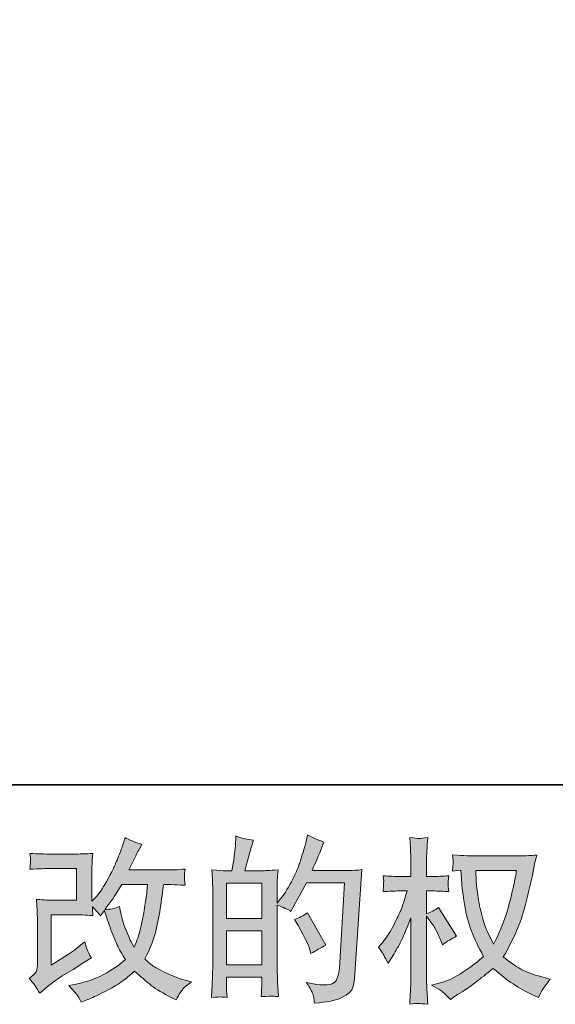
# Model space of a CAD drawing. Units: inches. Extents: x -388 to 1820, y -281 to 765.
# Drawn here: x 434 to 568, y -281 to -36 of the extents above; entities that cross this region are included whole.
import ezdxf

# ---------------------------------------------------------------- set-up
doc = ezdxf.new("R2010")
doc.units = ezdxf.units.IN
doc.header["$MEASUREMENT"] = 0
doc.layers.add('图层 1', color=7, linetype='Continuous')

msp = doc.modelspace()

# ---------------------------------------------------------------- hatches: boundary and pattern name
at = {"layer": '图层 1'}
h = msp.add_hatch(color=7, dxfattribs=at)
h.dxf.hatch_style = 2
edge = h.paths.add_edge_path()
edge.add_spline(control_points=[(439.44, -278.26), (439.44, -278.26), (440.75, -277.13), (440.75, -277.13), (442.04, -276.03), (443.47, -274.97), (445.04, -273.96), (445.04, -273.96), (447.74, -272.35), (447.74, -272.35), (447.74, -272.35), (450.65, -270.48), (450.65, -270.48), (450.65, -270.48), (452.3, -269.48), (452.3, -269.48), (451.78, -268.58), (451.42, -267.87), (451.22, -267.36), (451.04, -266.85), (450.85, -266.22), (450.65, -265.44), (449.23, -266.68), (447.88, -267.71), (446.6, -268.52), (446.6, -268.52), (442.3, -271.3), (442.3, -271.3), (442.3, -271.3), (442.3, -258.74), (442.3, -258.74), (442.3, -258.74), (447.74, -258.74), (447.74, -258.74), (449.23, -258.74), (450.87, -258.81), (452.66, -258.96), (452.6, -258.24), (452.57, -257.5), (452.57, -256.75), (453.24, -257.47), (453.91, -258.22), (454.58, -259.01), (454.58, -259.01), (455.53, -257.66), (455.53, -257.66), (455.88, -258.79), (456.34, -260.18), (456.93, -261.84), (457.53, -263.51), (458.09, -264.93), (458.63, -266.1), (459.17, -267.28), (459.87, -268.52), (460.75, -269.83), (459.76, -270.81), (458.21, -271.93), (456.1, -273.17), (453.98, -274.42), (451.45, -275.35), (448.49, -275.96), (448.49, -275.96), (446.65, -276.35), (446.65, -276.35), (447.63, -277.36), (448.29, -278.06), (448.58, -278.45), (448.88, -278.84), (449.27, -279.5), (449.75, -280.43), (449.75, -280.43), (451.37, -279.82), (451.37, -279.82), (451.99, -279.59), (453.08, -279.1), (454.61, -278.35), (456.15, -277.59), (457.51, -276.85), (458.7, -276.14), (459.89, -275.43), (461.33, -274.32), (463, -272.78), (464.57, -274.17), (465.96, -275.35), (467.18, -276.3), (468.39, -277.26), (470.1, -278.27), (472.31, -279.35), (472.31, -279.35), (473.35, -279.87), (473.35, -279.87), (474.16, -278.48), (474.72, -277.58), (475.04, -277.19), (475.36, -276.8), (476.07, -276.22), (477.17, -275.43), (477.17, -275.43), (475.6, -275), (475.6, -275), (474.02, -274.56), (472.33, -273.91), (470.58, -273.06), (468.82, -272.2), (467.68, -271.57), (467.15, -271.13), (466.62, -270.7), (466.09, -270.22), (465.57, -269.7), (466.76, -267.55), (467.61, -265.48), (468.14, -263.48), (468.65, -261.48), (469.08, -259.38), (469.41, -257.19), (469.74, -255.01), (470.03, -253.01), (470.27, -251.21), (470.27, -251.21), (470.96, -251.21), (470.96, -251.21), (471.07, -251.21), (472.62, -251.28), (475.6, -251.43), (475.49, -250.31), (475.42, -249.66), (475.41, -249.46), (475.39, -249.26), (475.41, -249.01), (475.43, -248.7), (475.46, -248.4), (475.53, -247.97), (475.6, -247.4), (473.84, -247.57), (472.29, -247.65), (470.96, -247.62), (470.96, -247.62), (461.62, -247.62), (461.62, -247.62), (463.06, -244.63), (463.92, -242.94), (464.17, -242.5), (464.17, -242.5), (464.87, -241.29), (464.87, -241.29), (462.99, -240.71), (461.6, -240.13), (460.7, -239.55), (460.7, -239.55), (460.14, -241.37), (460.14, -241.37), (459.96, -241.9), (459.6, -242.85), (459.05, -244.23), (458.5, -245.6), (458.08, -246.6), (457.8, -247.2), (457.53, -247.79), (456.93, -248.92), (456.01, -250.59), (455.08, -252.25), (454.26, -253.47), (453.53, -254.22), (453.53, -254.22), (452.44, -255.35), (452.44, -255.35), (452.44, -255.35), (452.44, -248.23), (452.44, -248.23), (452.44, -247.53), (452.44, -246.86), (452.45, -246.24), (452.47, -245.6), (452.54, -244.69), (452.66, -243.5), (450.76, -243.62), (449.21, -243.67), (448.04, -243.67), (448.04, -243.67), (442.22, -243.67), (442.22, -243.67), (440.82, -243.67), (439.09, -243.62), (437, -243.5), (437, -243.5), (437.13, -244.66), (437.13, -244.66), (437.13, -244.66), (437.13, -245.47), (437.13, -245.47), (437.13, -245.47), (437.13, -246.07), (437.13, -246.07), (437.1, -246.39), (437.06, -246.84), (437, -247.44), (439.26, -247.33), (441.04, -247.27), (442.35, -247.27), (442.35, -247.27), (448.56, -247.27), (448.56, -247.27), (448.56, -247.27), (448.56, -255.15), (448.56, -255.15), (448.56, -255.15), (443.44, -255.15), (443.44, -255.15), (442.1, -255.15), (440.52, -255.08), (438.67, -254.93), (438.67, -254.93), (438.8, -257.8), (438.8, -257.8), (438.85, -259.12), (438.88, -259.98), (438.88, -260.35), (438.88, -260.35), (438.88, -270.83), (438.88, -270.83), (438.88, -271.41), (438.84, -271.87), (438.77, -272.23), (438.69, -272.59), (438.56, -272.91), (438.38, -273.19), (438.19, -273.46), (437.68, -273.93), (436.84, -274.56), (437.89, -275.78), (438.76, -277.01), (439.44, -278.26)], knot_values=[0, 0, 0, 0, 0.352778, 0.352778, 0.352778, 0.705556, 0.705556, 0.705556, 1.058333, 1.058333, 1.058333, 1.411111, 1.411111, 1.411111, 1.763889, 1.763889, 1.763889, 2.116667, 2.116667, 2.116667, 2.469444, 2.469444, 2.469444, 2.822222, 2.822222, 2.822222, 3.175, 3.175, 3.175, 3.527778, 3.527778, 3.527778, 3.880556, 3.880556, 3.880556, 4.233333, 4.233333, 4.233333, 4.586111, 4.586111, 4.586111, 4.938889, 4.938889, 4.938889, 5.291667, 5.291667, 5.291667, 5.644444, 5.644444, 5.644444, 5.997222, 5.997222, 5.997222, 6.35, 6.35, 6.35, 6.702778, 6.702778, 6.702778, 7.055556, 7.055556, 7.055556, 7.408333, 7.408333, 7.408333, 7.761111, 7.761111, 7.761111, 8.113889, 8.113889, 8.113889, 8.466667, 8.466667, 8.466667, 8.819444, 8.819444, 8.819444, 9.172222, 9.172222, 9.172222, 9.525, 9.525, 9.525, 9.877778, 9.877778, 9.877778, 10.230556, 10.230556, 10.230556, 10.583333, 10.583333, 10.583333, 10.936111, 10.936111, 10.936111, 11.288889, 11.288889, 11.288889, 11.641667, 11.641667, 11.641667, 11.994444, 11.994444, 11.994444, 12.347222, 12.347222, 12.347222, 12.7, 12.7, 12.7, 13.052778, 13.052778, 13.052778, 13.405556, 13.405556, 13.405556, 13.758333, 13.758333, 13.758333, 14.111111, 14.111111, 14.111111, 14.463889, 14.463889, 14.463889, 14.816667, 14.816667, 14.816667, 15.169444, 15.169444, 15.169444, 15.522222, 15.522222, 15.522222, 15.875, 15.875, 15.875, 16.227778, 16.227778, 16.227778, 16.580556, 16.580556, 16.580556, 16.933333, 16.933333, 16.933333, 17.286111, 17.286111, 17.286111, 17.638889, 17.638889, 17.638889, 17.991667, 17.991667, 17.991667, 18.344444, 18.344444, 18.344444, 18.697222, 18.697222, 18.697222, 19.05, 19.05, 19.05, 19.402778, 19.402778, 19.402778, 19.755556, 19.755556, 19.755556, 20.108333, 20.108333, 20.108333, 20.461111, 20.461111, 20.461111, 20.813889, 20.813889, 20.813889, 21.166667, 21.166667, 21.166667, 21.519444, 21.519444, 21.519444, 21.872222, 21.872222, 21.872222, 22.225, 22.225, 22.225, 22.577778, 22.577778, 22.577778, 22.930556, 22.930556, 22.930556, 23.283333, 23.283333, 23.283333, 23.636111, 23.636111, 23.636111, 23.988889, 23.988889, 23.988889, 24.341667, 24.341667, 24.341667, 24.694444, 24.694444, 24.694444, 25.047222, 25.047222, 25.047222, 25.4, 25.4, 25.4, 25.752778, 25.752778, 25.752778, 26.105556, 26.105556, 26.105556, 26.458333, 26.458333, 26.458333, 26.811111, 26.811111, 26.811111, 27.163889, 27.163889, 27.163889, 27.163889], degree=3, periodic=0)
edge.add_line((439.44, -278.26), (439.44, -278.26))
edge = h.paths.add_edge_path()
edge.add_spline(control_points=[(455.66, -257.43), (455.66, -257.43), (457.14, -255.47), (457.14, -255.47), (457.34, -255.21), (458.26, -253.79), (459.87, -251.21), (459.87, -251.21), (466.22, -251.21), (466.22, -251.21), (466.22, -251.21), (465.96, -254.04), (465.96, -254.04), (465.9, -254.73), (465.71, -255.95), (465.41, -257.69), (465.1, -259.43), (464.78, -260.98), (464.44, -262.38), (464.09, -263.76), (463.59, -265.25), (462.96, -266.81), (462.96, -266.81), (462.27, -265.68), (462.27, -265.68), (462.18, -265.6), (461.85, -264.83), (461.27, -263.38), (461.27, -263.38), (460.53, -261.64), (460.53, -261.64), (460.18, -260.77), (459.76, -259.13), (459.26, -256.73), (458.08, -257.19), (456.88, -257.43), (455.66, -257.43)], knot_values=[0, 0, 0, 0, 0.352778, 0.352778, 0.352778, 0.705556, 0.705556, 0.705556, 1.058333, 1.058333, 1.058333, 1.411111, 1.411111, 1.411111, 1.763889, 1.763889, 1.763889, 2.116667, 2.116667, 2.116667, 2.469444, 2.469444, 2.469444, 2.822222, 2.822222, 2.822222, 3.175, 3.175, 3.175, 3.527778, 3.527778, 3.527778, 3.880556, 3.880556, 3.880556, 4.233333, 4.233333, 4.233333, 4.233333], degree=3, periodic=0)
edge.add_line((455.66, -257.43), (455.66, -257.43))
h = msp.add_hatch(color=7, dxfattribs=at)
h.dxf.hatch_style = 2
h.paths.add_polyline_path([(485.88, -262.76), (494.63, -262.76), (494.63, -271.16), (485.88, -271.16)])
h.paths.add_polyline_path([(485.88, -250.88), (494.63, -250.88), (494.63, -259.69), (485.88, -259.69)])
edge = h.paths.add_edge_path()
edge.add_spline(control_points=[(484.69, -279.19), (485, -279.21), (485.43, -279.24), (486.01, -279.27), (485.92, -278), (485.88, -277.14), (485.88, -276.71), (485.88, -276.71), (485.88, -274.23), (485.88, -274.23), (485.88, -274.23), (494.63, -274.23), (494.63, -274.23), (494.63, -274.23), (494.63, -276.71), (494.63, -276.71), (494.63, -276.92), (494.62, -277.23), (494.59, -277.66), (494.56, -278.1), (494.54, -278.56), (494.54, -279.06), (496.14, -279), (497.09, -278.97), (497.4, -278.98), (497.72, -279), (498.18, -279.03), (498.81, -279.06), (498.81, -279.06), (498.6, -275.49), (498.6, -275.49), (498.54, -274.65), (498.51, -273.54), (498.51, -272.15), (498.51, -272.15), (498.51, -256.34), (498.51, -256.34), (500.04, -256.92), (501.18, -257.45), (501.9, -257.9), (501.9, -257.9), (502.25, -257.3), (502.25, -257.3), (502.25, -257.3), (505.77, -250.82), (505.77, -250.82), (505.77, -250.82), (515.25, -250.82), (515.25, -250.82), (515.25, -250.82), (513.94, -271.99), (513.94, -271.99), (513.89, -272.65), (513.77, -273.32), (513.59, -274), (513.42, -274.68), (513.12, -275.22), (512.69, -275.61), (512.28, -276), (511.33, -276.19), (509.86, -276.16), (508.87, -276.16), (507.81, -276.03), (506.68, -275.77), (506.68, -275.77), (505.73, -275.55), (505.73, -275.55), (506.77, -277.09), (507.35, -278.22), (507.48, -278.94), (507.61, -279.66), (507.72, -280.26), (507.77, -280.72), (510.87, -280.49), (513.16, -280), (514.64, -279.26), (516.11, -278.52), (516.99, -277.74), (517.25, -276.9), (517.51, -276.06), (517.66, -275.32), (517.72, -274.68), (517.72, -274.68), (519.55, -247.53), (519.55, -247.53), (518.33, -247.68), (517.19, -247.75), (516.11, -247.75), (516.11, -247.75), (507.16, -247.75), (507.16, -247.75), (508.2, -245.4), (509.19, -243.05), (510.12, -240.68), (508.72, -240.22), (507.37, -239.61), (506.03, -238.85), (506.03, -238.85), (505.73, -240.46), (505.73, -240.46), (505.61, -240.95), (505.35, -241.85), (504.94, -243.16), (504.54, -244.47), (504.22, -245.46), (503.99, -246.17), (503.75, -246.88), (503.21, -248.14), (502.34, -249.92), (501.47, -251.72), (500.44, -253.37), (499.25, -254.88), (499.25, -254.88), (498.47, -255.88), (498.47, -255.88), (498.47, -255.88), (498.51, -252.23), (498.51, -252.23), (498.51, -251.33), (498.51, -250.62), (498.52, -250.1), (498.54, -249.57), (498.61, -248.73), (498.73, -247.59), (496.5, -247.73), (495.24, -247.81), (494.95, -247.81), (494.95, -247.81), (490.44, -247.81), (490.44, -247.81), (490.44, -247.81), (491.35, -244.42), (491.35, -244.42), (491.35, -244.42), (492, -242.03), (492, -242.03), (492, -242.03), (492.61, -240.24), (492.61, -240.24), (491.05, -240.04), (489.59, -239.68), (488.23, -239.16), (488.23, -239.16), (488.1, -241.63), (488.1, -241.63), (488.01, -243.24), (487.7, -245.29), (487.18, -247.81), (487.18, -247.81), (485.45, -247.81), (485.45, -247.81), (485.04, -247.81), (483.96, -247.73), (482.2, -247.59), (482.2, -247.59), (482.38, -250.01), (482.38, -250.01), (482.43, -250.81), (482.46, -251.58), (482.46, -252.28), (482.46, -252.28), (482.46, -272.16), (482.46, -272.16), (482.43, -273.28), (482.38, -274.35), (482.35, -275.37), (482.3, -276.38), (482.24, -277.68), (482.16, -279.27), (483.53, -279.19), (484.39, -279.16), (484.69, -279.19)], knot_values=[0, 0, 0, 0, 0.352778, 0.352778, 0.352778, 0.705556, 0.705556, 0.705556, 1.058333, 1.058333, 1.058333, 1.411111, 1.411111, 1.411111, 1.763889, 1.763889, 1.763889, 2.116667, 2.116667, 2.116667, 2.469444, 2.469444, 2.469444, 2.822222, 2.822222, 2.822222, 3.175, 3.175, 3.175, 3.527778, 3.527778, 3.527778, 3.880556, 3.880556, 3.880556, 4.233333, 4.233333, 4.233333, 4.586111, 4.586111, 4.586111, 4.938889, 4.938889, 4.938889, 5.291667, 5.291667, 5.291667, 5.644444, 5.644444, 5.644444, 5.997222, 5.997222, 5.997222, 6.35, 6.35, 6.35, 6.702778, 6.702778, 6.702778, 7.055556, 7.055556, 7.055556, 7.408333, 7.408333, 7.408333, 7.761111, 7.761111, 7.761111, 8.113889, 8.113889, 8.113889, 8.466667, 8.466667, 8.466667, 8.819444, 8.819444, 8.819444, 9.172222, 9.172222, 9.172222, 9.525, 9.525, 9.525, 9.877778, 9.877778, 9.877778, 10.230556, 10.230556, 10.230556, 10.583333, 10.583333, 10.583333, 10.936111, 10.936111, 10.936111, 11.288889, 11.288889, 11.288889, 11.641667, 11.641667, 11.641667, 11.994444, 11.994444, 11.994444, 12.347222, 12.347222, 12.347222, 12.7, 12.7, 12.7, 13.052778, 13.052778, 13.052778, 13.405556, 13.405556, 13.405556, 13.758333, 13.758333, 13.758333, 14.111111, 14.111111, 14.111111, 14.463889, 14.463889, 14.463889, 14.816667, 14.816667, 14.816667, 15.169444, 15.169444, 15.169444, 15.522222, 15.522222, 15.522222, 15.875, 15.875, 15.875, 16.227778, 16.227778, 16.227778, 16.580556, 16.580556, 16.580556, 16.933333, 16.933333, 16.933333, 17.286111, 17.286111, 17.286111, 17.638889, 17.638889, 17.638889, 17.991667, 17.991667, 17.991667, 18.344444, 18.344444, 18.344444, 18.697222, 18.697222, 18.697222, 19.05, 19.05, 19.05, 19.402778, 19.402778, 19.402778, 19.755556, 19.755556, 19.755556, 20.108333, 20.108333, 20.108333, 20.108333], degree=3, periodic=0)
edge.add_line((484.69, -279.19), (484.69, -279.19))
edge = h.paths.add_edge_path()
edge.add_spline(control_points=[(506.64, -267.49), (506.64, -267.49), (506.85, -268.36), (506.85, -268.36), (508.1, -267.67), (509.33, -266.99), (510.55, -266.32), (510.55, -266.32), (506.03, -258.24), (506.03, -258.24), (504.99, -258.96), (503.92, -259.53), (502.81, -259.93), (504.99, -263.58), (506.26, -266.11), (506.64, -267.49)], knot_values=[0, 0, 0, 0, 0.352778, 0.352778, 0.352778, 0.705556, 0.705556, 0.705556, 1.058333, 1.058333, 1.058333, 1.411111, 1.411111, 1.411111, 1.763889, 1.763889, 1.763889, 1.763889], degree=3, periodic=0)
edge.add_line((506.64, -267.49), (506.64, -267.49))
h = msp.add_hatch(color=7, dxfattribs=at)
h.dxf.hatch_style = 2
edge = h.paths.add_edge_path()
edge.add_spline(control_points=[(557.98, -247.73), (557.89, -248.4), (557.6, -249.86), (557.13, -252.12), (556.65, -254.38), (556.07, -256.6), (555.38, -258.79), (554.68, -260.98), (553.64, -263.41), (552.25, -266.07), (552.25, -266.07), (550.76, -262.99), (550.76, -262.99), (550.33, -262.15), (549.88, -260.86), (549.42, -259.12), (548.95, -257.38), (548.59, -255.63), (548.35, -253.86), (548.1, -252.09), (547.97, -250.81), (547.95, -249.99), (547.92, -249.18), (547.9, -248.43), (547.9, -247.73), (547.9, -247.73), (557.98, -247.73), (557.98, -247.73)], knot_values=[0, 0, 0, 0, 1, 1, 1, 2, 2, 2, 3, 3, 3, 4, 4, 4, 5, 5, 5, 6, 6, 6, 7, 7, 7, 8, 8, 8, 9, 9, 9, 9], degree=3, periodic=0)
edge = h.paths.add_edge_path()
edge.add_spline(control_points=[(544.16, -247.66), (544.16, -247.66), (544.29, -249.75), (544.29, -249.75), (544.35, -250.99), (544.57, -252.95), (544.96, -255.63), (545.35, -258.31), (545.94, -260.66), (546.74, -262.67), (547.54, -264.68), (548.56, -266.83), (549.77, -269.09), (548.61, -270.22), (546.97, -271.48), (544.86, -272.88), (542.74, -274.29), (540.79, -275.23), (538.99, -275.69), (538.99, -275.69), (536.86, -276.25), (536.86, -276.25), (536.86, -276.25), (538.9, -277.39), (538.9, -277.39), (539.51, -277.71), (540.4, -278.52), (541.55, -279.82), (541.55, -279.82), (542.82, -278.91), (542.82, -278.91), (542.9, -278.85), (543.5, -278.48), (544.61, -277.78), (545.73, -277.09), (546.84, -276.3), (547.95, -275.45), (549.04, -274.59), (550.46, -273.47), (552.2, -272.09), (554.09, -273.71), (555.72, -274.98), (557.13, -275.93), (558.53, -276.87), (560.16, -277.77), (561.98, -278.61), (561.98, -278.61), (563.46, -279.3), (563.46, -279.3), (563.46, -279.3), (563.94, -278.26), (563.94, -278.26), (564.17, -277.71), (564.98, -276.53), (566.37, -274.74), (566.37, -274.74), (564.29, -274.17), (564.29, -274.17), (562.11, -273.62), (560.36, -272.97), (559.04, -272.23), (557.72, -271.49), (556.28, -270.48), (554.68, -269.18), (555.9, -267.2), (556.93, -265.23), (557.78, -263.27), (558.64, -261.32), (559.27, -259.64), (559.68, -258.24), (560.08, -256.83), (560.52, -255.12), (560.99, -253.09), (561.47, -251.07), (561.79, -249.7), (561.93, -249.01), (561.93, -249.01), (562.5, -246.14), (562.5, -246.14), (562.59, -245.65), (562.77, -244.91), (563.02, -243.92), (561.25, -244.07), (559.56, -244.14), (557.94, -244.14), (557.94, -244.14), (547.2, -244.14), (547.2, -244.14), (546.94, -244.14), (545.23, -244.05), (542.08, -243.88), (542.19, -244.92), (542.24, -245.55), (542.22, -245.76), (542.21, -245.98), (542.19, -246.24), (542.18, -246.55), (542.16, -246.85), (542.13, -247.31), (542.08, -247.92), (542.08, -247.92), (544.16, -247.66), (544.16, -247.66)], knot_values=[0, 0, 0, 0, 1, 1, 1, 2, 2, 2, 3, 3, 3, 4, 4, 4, 5, 5, 5, 6, 6, 6, 7, 7, 7, 8, 8, 8, 9, 9, 9, 10, 10, 10, 11, 11, 11, 12, 12, 12, 13, 13, 13, 14, 14, 14, 15, 15, 15, 16, 16, 16, 17, 17, 17, 18, 18, 18, 19, 19, 19, 20, 20, 20, 21, 21, 21, 22, 22, 22, 23, 23, 23, 24, 24, 24, 25, 25, 25, 26, 26, 26, 27, 27, 27, 28, 28, 28, 29, 29, 29, 30, 30, 30, 31, 31, 31, 32, 32, 32, 33, 33, 33, 34, 34, 34, 34], degree=3, periodic=0)
edge = h.paths.add_edge_path()
edge.add_spline(control_points=[(523.71, -266.83), (523.71, -266.83), (524.62, -268.09), (524.62, -268.09), (524.62, -268.15), (525.11, -269.04), (526.09, -270.78), (526.09, -270.78), (526.96, -269.39), (526.96, -269.39), (527.75, -268.15), (528.46, -266.92), (529.1, -265.71), (529.73, -264.52), (530.62, -262.44), (531.75, -259.48), (531.75, -259.48), (531.75, -273.74), (531.75, -273.74), (531.75, -274.9), (531.72, -276), (531.66, -277.04), (531.6, -278.08), (531.53, -279.4), (531.44, -281), (532.47, -280.85), (533.18, -280.78), (533.57, -280.79), (533.98, -280.81), (534.76, -280.88), (535.93, -281), (535.93, -281), (535.72, -277.09), (535.72, -277.09), (535.65, -276.16), (535.63, -275.04), (535.63, -273.74), (535.63, -273.74), (535.63, -259.09), (535.63, -259.09), (535.63, -259.09), (536.41, -260.22), (536.41, -260.22), (536.41, -260.22), (537.32, -261.4), (537.32, -261.4), (537.59, -261.77), (537.92, -262.4), (538.32, -263.27), (538.73, -264.16), (539.02, -264.8), (539.19, -265.18), (539.19, -265.18), (539.59, -266.22), (539.59, -266.22), (540.71, -265.41), (541.87, -264.68), (543.06, -264.05), (543.06, -264.05), (538.63, -256.96), (538.63, -256.96), (537.67, -257.6), (536.67, -258.11), (535.63, -258.48), (535.63, -258.48), (535.63, -252.83), (535.63, -252.83), (535.63, -252.83), (537.15, -252.83), (537.15, -252.83), (538.42, -252.83), (539.77, -252.91), (541.19, -253.05), (541.05, -251.94), (540.98, -251.14), (540.99, -250.67), (541, -250.23), (541.08, -249.67), (541.19, -249.07), (539.62, -249.18), (538.24, -249.24), (537.02, -249.24), (537.02, -249.24), (535.63, -249.24), (535.63, -249.24), (535.63, -249.24), (535.63, -245.46), (535.63, -245.46), (535.63, -244.71), (535.65, -243.84), (535.72, -242.85), (535.77, -241.87), (535.85, -240.77), (535.93, -239.55), (534.9, -239.72), (534.18, -239.79), (533.75, -239.78), (533.33, -239.77), (532.55, -239.69), (531.44, -239.55), (531.44, -239.55), (531.61, -242.2), (531.61, -242.2), (531.7, -243.5), (531.75, -244.63), (531.75, -245.59), (531.75, -245.59), (531.75, -249.24), (531.75, -249.24), (531.75, -249.24), (528.97, -249.24), (528.97, -249.24), (527.78, -249.24), (526.4, -249.18), (524.83, -249.07), (524.83, -249.07), (524.97, -250.44), (524.97, -250.44), (524.97, -250.53), (524.95, -250.7), (524.94, -250.96), (524.92, -251.24), (524.91, -251.52), (524.89, -251.83), (524.88, -252.14), (524.86, -252.54), (524.83, -253.05), (526.26, -252.91), (527.59, -252.83), (528.83, -252.83), (528.83, -252.83), (530.83, -252.83), (530.83, -252.83), (529.94, -255.62), (529.36, -257.32), (529.1, -257.96), (528.83, -258.6), (528.28, -259.71), (527.46, -261.32), (526.64, -262.93), (525.76, -264.31), (524.83, -265.44), (524.83, -265.44), (523.71, -266.83), (523.71, -266.83)], knot_values=[0, 0, 0, 0, 1, 1, 1, 2, 2, 2, 3, 3, 3, 4, 4, 4, 5, 5, 5, 6, 6, 6, 7, 7, 7, 8, 8, 8, 9, 9, 9, 10, 10, 10, 11, 11, 11, 12, 12, 12, 13, 13, 13, 14, 14, 14, 15, 15, 15, 16, 16, 16, 17, 17, 17, 18, 18, 18, 19, 19, 19, 20, 20, 20, 21, 21, 21, 22, 22, 22, 23, 23, 23, 24, 24, 24, 25, 25, 25, 26, 26, 26, 27, 27, 27, 28, 28, 28, 29, 29, 29, 30, 30, 30, 31, 31, 31, 32, 32, 32, 33, 33, 33, 34, 34, 34, 35, 35, 35, 36, 36, 36, 37, 37, 37, 38, 38, 38, 39, 39, 39, 40, 40, 40, 41, 41, 41, 42, 42, 42, 43, 43, 43, 44, 44, 44, 45, 45, 45, 46, 46, 46, 47, 47, 47, 48, 48, 48, 48], degree=3, periodic=0)

# ---------------------------------------------------------------- linework, layer by layer
at = {"layer": '图层 1', "color": 7, "lineweight": 35}
msp.add_lwpolyline([(1819.63, -226.45), (-388.11, -226.45), (-388.11, 698.69), (1819.63, 698.69), (1819.63, -226.45)], dxfattribs=at)
at = {"layer": '图层 1', "color": 7, "lineweight": 0}
for points in [[(485.88, -250.88), (494.63, -250.88), (494.63, -259.69), (485.88, -259.69), (485.88, -250.88)], [(485.88, -262.76), (494.63, -262.76), (494.63, -271.16), (485.88, -271.16), (485.88, -262.76)]]:
    msp.add_lwpolyline(points, dxfattribs=at)
for points, knots in [([(439.44, -278.26), (439.44, -278.26), (440.75, -277.13), (440.75, -277.13), (442.04, -276.03), (443.47, -274.97), (445.04, -273.96), (445.04, -273.96), (447.74, -272.35), (447.74, -272.35), (447.74, -272.35), (450.65, -270.48), (450.65, -270.48), (450.65, -270.48), (452.3, -269.48), (452.3, -269.48), (451.78, -268.58), (451.42, -267.87), (451.22, -267.36), (451.04, -266.85), (450.85, -266.22), (450.65, -265.44), (449.23, -266.68), (447.88, -267.71), (446.6, -268.52), (446.6, -268.52), (442.3, -271.3), (442.3, -271.3), (442.3, -271.3), (442.3, -258.74), (442.3, -258.74), (442.3, -258.74), (447.74, -258.74), (447.74, -258.74), (449.23, -258.74), (450.87, -258.81), (452.66, -258.96), (452.6, -258.24), (452.57, -257.5), (452.57, -256.75), (453.24, -257.47), (453.91, -258.22), (454.58, -259.01), (454.58, -259.01), (455.53, -257.66), (455.53, -257.66), (455.88, -258.79), (456.34, -260.18), (456.93, -261.84), (457.53, -263.51), (458.09, -264.93), (458.63, -266.1), (459.17, -267.28), (459.87, -268.52), (460.75, -269.83), (459.76, -270.81), (458.21, -271.93), (456.1, -273.17), (453.98, -274.42), (451.45, -275.35), (448.49, -275.96), (448.49, -275.96), (446.65, -276.35), (446.65, -276.35), (447.63, -277.36), (448.29, -278.06), (448.58, -278.45), (448.88, -278.84), (449.27, -279.5), (449.75, -280.43), (449.75, -280.43), (451.37, -279.82), (451.37, -279.82), (451.99, -279.59), (453.08, -279.1), (454.61, -278.35), (456.15, -277.59), (457.51, -276.85), (458.7, -276.14), (459.89, -275.43), (461.33, -274.32), (463, -272.78), (464.57, -274.17), (465.96, -275.35), (467.18, -276.3), (468.39, -277.26), (470.1, -278.27), (472.31, -279.35), (472.31, -279.35), (473.35, -279.87), (473.35, -279.87), (474.16, -278.48), (474.72, -277.58), (475.04, -277.19), (475.36, -276.8), (476.07, -276.22), (477.17, -275.43), (477.17, -275.43), (475.6, -275), (475.6, -275), (474.02, -274.56), (472.33, -273.91), (470.58, -273.06), (468.82, -272.2), (467.68, -271.57), (467.15, -271.13), (466.62, -270.7), (466.09, -270.22), (465.57, -269.7), (466.76, -267.55), (467.61, -265.48), (468.14, -263.48), (468.65, -261.48), (469.08, -259.38), (469.41, -257.19), (469.74, -255.01), (470.03, -253.01), (470.27, -251.21), (470.27, -251.21), (470.96, -251.21), (470.96, -251.21), (471.07, -251.21), (472.62, -251.28), (475.6, -251.43), (475.49, -250.31), (475.42, -249.66), (475.41, -249.46), (475.39, -249.26), (475.41, -249.01), (475.43, -248.7), (475.46, -248.4), (475.53, -247.97), (475.6, -247.4), (473.84, -247.57), (472.29, -247.65), (470.96, -247.62), (470.96, -247.62), (461.62, -247.62), (461.62, -247.62), (463.06, -244.63), (463.92, -242.94), (464.17, -242.5), (464.17, -242.5), (464.87, -241.29), (464.87, -241.29), (462.99, -240.71), (461.6, -240.13), (460.7, -239.55), (460.7, -239.55), (460.14, -241.37), (460.14, -241.37), (459.96, -241.9), (459.6, -242.85), (459.05, -244.23), (458.5, -245.6), (458.08, -246.6), (457.8, -247.2), (457.53, -247.79), (456.93, -248.92), (456.01, -250.59), (455.08, -252.25), (454.26, -253.47), (453.53, -254.22), (453.53, -254.22), (452.44, -255.35), (452.44, -255.35), (452.44, -255.35), (452.44, -248.23), (452.44, -248.23), (452.44, -247.53), (452.44, -246.86), (452.45, -246.24), (452.47, -245.6), (452.54, -244.69), (452.66, -243.5), (450.76, -243.62), (449.21, -243.67), (448.04, -243.67), (448.04, -243.67), (442.22, -243.67), (442.22, -243.67), (440.82, -243.67), (439.09, -243.62), (437, -243.5), (437, -243.5), (437.13, -244.66), (437.13, -244.66), (437.13, -244.66), (437.13, -245.47), (437.13, -245.47), (437.13, -245.47), (437.13, -246.07), (437.13, -246.07), (437.1, -246.39), (437.06, -246.84), (437, -247.44), (439.26, -247.33), (441.04, -247.27), (442.35, -247.27), (442.35, -247.27), (448.56, -247.27), (448.56, -247.27), (448.56, -247.27), (448.56, -255.15), (448.56, -255.15), (448.56, -255.15), (443.44, -255.15), (443.44, -255.15), (442.1, -255.15), (440.52, -255.08), (438.67, -254.93), (438.67, -254.93), (438.8, -257.8), (438.8, -257.8), (438.85, -259.12), (438.88, -259.98), (438.88, -260.35), (438.88, -260.35), (438.88, -270.83), (438.88, -270.83), (438.88, -271.41), (438.84, -271.87), (438.77, -272.23), (438.69, -272.59), (438.56, -272.91), (438.38, -273.19), (438.19, -273.46), (437.68, -273.93), (436.84, -274.56), (437.89, -275.78), (438.76, -277.01), (439.44, -278.26)], [0, 0, 0, 0, 1, 1, 1, 2, 2, 2, 3, 3, 3, 4, 4, 4, 5, 5, 5, 6, 6, 6, 7, 7, 7, 8, 8, 8, 9, 9, 9, 10, 10, 10, 11, 11, 11, 12, 12, 12, 13, 13, 13, 14, 14, 14, 15, 15, 15, 16, 16, 16, 17, 17, 17, 18, 18, 18, 19, 19, 19, 20, 20, 20, 21, 21, 21, 22, 22, 22, 23, 23, 23, 24, 24, 24, 25, 25, 25, 26, 26, 26, 27, 27, 27, 28, 28, 28, 29, 29, 29, 30, 30, 30, 31, 31, 31, 32, 32, 32, 33, 33, 33, 34, 34, 34, 35, 35, 35, 36, 36, 36, 37, 37, 37, 38, 38, 38, 39, 39, 39, 40, 40, 40, 41, 41, 41, 42, 42, 42, 43, 43, 43, 44, 44, 44, 45, 45, 45, 46, 46, 46, 47, 47, 47, 48, 48, 48, 49, 49, 49, 50, 50, 50, 51, 51, 51, 52, 52, 52, 53, 53, 53, 54, 54, 54, 55, 55, 55, 56, 56, 56, 57, 57, 57, 58, 58, 58, 59, 59, 59, 60, 60, 60, 61, 61, 61, 62, 62, 62, 63, 63, 63, 64, 64, 64, 65, 65, 65, 66, 66, 66, 67, 67, 67, 68, 68, 68, 69, 69, 69, 70, 70, 70, 71, 71, 71, 72, 72, 72, 73, 73, 73, 74, 74, 74, 75, 75, 75, 76, 76, 76, 77, 77, 77, 77]), ([(484.69, -279.19), (485, -279.21), (485.43, -279.24), (486.01, -279.27), (485.92, -278), (485.88, -277.14), (485.88, -276.71), (485.88, -276.71), (485.88, -274.23), (485.88, -274.23), (485.88, -274.23), (494.63, -274.23), (494.63, -274.23), (494.63, -274.23), (494.63, -276.71), (494.63, -276.71), (494.63, -276.92), (494.62, -277.23), (494.59, -277.66), (494.56, -278.1), (494.54, -278.56), (494.54, -279.06), (496.14, -279), (497.09, -278.97), (497.4, -278.98), (497.72, -279), (498.18, -279.03), (498.81, -279.06), (498.81, -279.06), (498.6, -275.49), (498.6, -275.49), (498.54, -274.65), (498.51, -273.54), (498.51, -272.15), (498.51, -272.15), (498.51, -256.34), (498.51, -256.34), (500.04, -256.92), (501.18, -257.45), (501.9, -257.9), (501.9, -257.9), (502.25, -257.3), (502.25, -257.3), (502.25, -257.3), (505.77, -250.82), (505.77, -250.82), (505.77, -250.82), (515.25, -250.82), (515.25, -250.82), (515.25, -250.82), (513.94, -271.99), (513.94, -271.99), (513.89, -272.65), (513.77, -273.32), (513.59, -274), (513.42, -274.68), (513.12, -275.22), (512.69, -275.61), (512.28, -276), (511.33, -276.19), (509.86, -276.16), (508.87, -276.16), (507.81, -276.03), (506.68, -275.77), (506.68, -275.77), (505.73, -275.55), (505.73, -275.55), (506.77, -277.09), (507.35, -278.22), (507.48, -278.94), (507.61, -279.66), (507.72, -280.26), (507.77, -280.72), (510.87, -280.49), (513.16, -280), (514.64, -279.26), (516.11, -278.52), (516.99, -277.74), (517.25, -276.9), (517.51, -276.06), (517.66, -275.32), (517.72, -274.68), (517.72, -274.68), (519.55, -247.53), (519.55, -247.53), (518.33, -247.68), (517.19, -247.75), (516.11, -247.75), (516.11, -247.75), (507.16, -247.75), (507.16, -247.75), (508.2, -245.4), (509.19, -243.05), (510.12, -240.68), (508.72, -240.22), (507.37, -239.61), (506.03, -238.85), (506.03, -238.85), (505.73, -240.46), (505.73, -240.46), (505.61, -240.95), (505.35, -241.85), (504.94, -243.16), (504.54, -244.47), (504.22, -245.46), (503.99, -246.17), (503.75, -246.88), (503.21, -248.14), (502.34, -249.92), (501.47, -251.72), (500.44, -253.37), (499.25, -254.88), (499.25, -254.88), (498.47, -255.88), (498.47, -255.88), (498.47, -255.88), (498.51, -252.23), (498.51, -252.23), (498.51, -251.33), (498.51, -250.62), (498.52, -250.1), (498.54, -249.57), (498.61, -248.73), (498.73, -247.59), (496.5, -247.73), (495.24, -247.81), (494.95, -247.81), (494.95, -247.81), (490.44, -247.81), (490.44, -247.81), (490.44, -247.81), (491.35, -244.42), (491.35, -244.42), (491.35, -244.42), (492, -242.03), (492, -242.03), (492, -242.03), (492.61, -240.24), (492.61, -240.24), (491.05, -240.04), (489.59, -239.68), (488.23, -239.16), (488.23, -239.16), (488.1, -241.63), (488.1, -241.63), (488.01, -243.24), (487.7, -245.29), (487.18, -247.81), (487.18, -247.81), (485.45, -247.81), (485.45, -247.81), (485.04, -247.81), (483.96, -247.73), (482.2, -247.59), (482.2, -247.59), (482.38, -250.01), (482.38, -250.01), (482.43, -250.81), (482.46, -251.58), (482.46, -252.28), (482.46, -252.28), (482.46, -272.16), (482.46, -272.16), (482.43, -273.28), (482.38, -274.35), (482.35, -275.37), (482.3, -276.38), (482.24, -277.68), (482.16, -279.27), (483.53, -279.19), (484.39, -279.16), (484.69, -279.19)], [0, 0, 0, 0, 1, 1, 1, 2, 2, 2, 3, 3, 3, 4, 4, 4, 5, 5, 5, 6, 6, 6, 7, 7, 7, 8, 8, 8, 9, 9, 9, 10, 10, 10, 11, 11, 11, 12, 12, 12, 13, 13, 13, 14, 14, 14, 15, 15, 15, 16, 16, 16, 17, 17, 17, 18, 18, 18, 19, 19, 19, 20, 20, 20, 21, 21, 21, 22, 22, 22, 23, 23, 23, 24, 24, 24, 25, 25, 25, 26, 26, 26, 27, 27, 27, 28, 28, 28, 29, 29, 29, 30, 30, 30, 31, 31, 31, 32, 32, 32, 33, 33, 33, 34, 34, 34, 35, 35, 35, 36, 36, 36, 37, 37, 37, 38, 38, 38, 39, 39, 39, 40, 40, 40, 41, 41, 41, 42, 42, 42, 43, 43, 43, 44, 44, 44, 45, 45, 45, 46, 46, 46, 47, 47, 47, 48, 48, 48, 49, 49, 49, 50, 50, 50, 51, 51, 51, 52, 52, 52, 53, 53, 53, 54, 54, 54, 55, 55, 55, 56, 56, 56, 57, 57, 57, 57]), ([(523.71, -266.83), (523.71, -266.83), (524.62, -268.09), (524.62, -268.09), (524.62, -268.15), (525.11, -269.04), (526.09, -270.78), (526.09, -270.78), (526.96, -269.39), (526.96, -269.39), (527.75, -268.15), (528.46, -266.92), (529.1, -265.71), (529.73, -264.52), (530.62, -262.44), (531.75, -259.48), (531.75, -259.48), (531.75, -273.74), (531.75, -273.74), (531.75, -274.9), (531.72, -276), (531.66, -277.04), (531.6, -278.08), (531.53, -279.4), (531.44, -281), (532.47, -280.85), (533.18, -280.78), (533.57, -280.79), (533.98, -280.81), (534.76, -280.88), (535.93, -281), (535.93, -281), (535.72, -277.09), (535.72, -277.09), (535.65, -276.16), (535.63, -275.04), (535.63, -273.74), (535.63, -273.74), (535.63, -259.09), (535.63, -259.09), (535.63, -259.09), (536.41, -260.22), (536.41, -260.22), (536.41, -260.22), (537.32, -261.4), (537.32, -261.4), (537.59, -261.77), (537.92, -262.4), (538.32, -263.27), (538.73, -264.16), (539.02, -264.8), (539.19, -265.18), (539.19, -265.18), (539.59, -266.22), (539.59, -266.22), (540.71, -265.41), (541.87, -264.68), (543.06, -264.05), (543.06, -264.05), (538.63, -256.96), (538.63, -256.96), (537.67, -257.6), (536.67, -258.11), (535.63, -258.48), (535.63, -258.48), (535.63, -252.83), (535.63, -252.83), (535.63, -252.83), (537.15, -252.83), (537.15, -252.83), (538.42, -252.83), (539.77, -252.91), (541.19, -253.05), (541.05, -251.94), (540.98, -251.14), (540.99, -250.67), (541, -250.23), (541.08, -249.67), (541.19, -249.07), (539.62, -249.18), (538.24, -249.24), (537.02, -249.24), (537.02, -249.24), (535.63, -249.24), (535.63, -249.24), (535.63, -249.24), (535.63, -245.46), (535.63, -245.46), (535.63, -244.71), (535.65, -243.84), (535.72, -242.85), (535.77, -241.87), (535.85, -240.77), (535.93, -239.55), (534.9, -239.72), (534.18, -239.79), (533.75, -239.78), (533.33, -239.77), (532.55, -239.69), (531.44, -239.55), (531.44, -239.55), (531.61, -242.2), (531.61, -242.2), (531.7, -243.5), (531.75, -244.63), (531.75, -245.59), (531.75, -245.59), (531.75, -249.24), (531.75, -249.24), (531.75, -249.24), (528.97, -249.24), (528.97, -249.24), (527.78, -249.24), (526.4, -249.18), (524.83, -249.07), (524.83, -249.07), (524.97, -250.44), (524.97, -250.44), (524.97, -250.53), (524.95, -250.7), (524.94, -250.96), (524.92, -251.24), (524.91, -251.52), (524.89, -251.83), (524.88, -252.14), (524.86, -252.54), (524.83, -253.05), (526.26, -252.91), (527.59, -252.83), (528.83, -252.83), (528.83, -252.83), (530.83, -252.83), (530.83, -252.83), (529.94, -255.62), (529.36, -257.32), (529.1, -257.96), (528.83, -258.6), (528.28, -259.71), (527.46, -261.32), (526.64, -262.93), (525.76, -264.31), (524.83, -265.44), (524.83, -265.44), (523.71, -266.83), (523.71, -266.83)], [0, 0, 0, 0, 1, 1, 1, 2, 2, 2, 3, 3, 3, 4, 4, 4, 5, 5, 5, 6, 6, 6, 7, 7, 7, 8, 8, 8, 9, 9, 9, 10, 10, 10, 11, 11, 11, 12, 12, 12, 13, 13, 13, 14, 14, 14, 15, 15, 15, 16, 16, 16, 17, 17, 17, 18, 18, 18, 19, 19, 19, 20, 20, 20, 21, 21, 21, 22, 22, 22, 23, 23, 23, 24, 24, 24, 25, 25, 25, 26, 26, 26, 27, 27, 27, 28, 28, 28, 29, 29, 29, 30, 30, 30, 31, 31, 31, 32, 32, 32, 33, 33, 33, 34, 34, 34, 35, 35, 35, 36, 36, 36, 37, 37, 37, 38, 38, 38, 39, 39, 39, 40, 40, 40, 41, 41, 41, 42, 42, 42, 43, 43, 43, 44, 44, 44, 45, 45, 45, 46, 46, 46, 47, 47, 47, 48, 48, 48, 48]), ([(544.16, -247.66), (544.16, -247.66), (544.29, -249.75), (544.29, -249.75), (544.35, -250.99), (544.57, -252.95), (544.96, -255.63), (545.35, -258.31), (545.94, -260.66), (546.74, -262.67), (547.54, -264.68), (548.56, -266.83), (549.77, -269.09), (548.61, -270.22), (546.97, -271.48), (544.86, -272.88), (542.74, -274.29), (540.79, -275.23), (538.99, -275.69), (538.99, -275.69), (536.86, -276.25), (536.86, -276.25), (536.86, -276.25), (538.9, -277.39), (538.9, -277.39), (539.51, -277.71), (540.4, -278.52), (541.55, -279.82), (541.55, -279.82), (542.82, -278.91), (542.82, -278.91), (542.9, -278.85), (543.5, -278.48), (544.61, -277.78), (545.73, -277.09), (546.84, -276.3), (547.95, -275.45), (549.04, -274.59), (550.46, -273.47), (552.2, -272.09), (554.09, -273.71), (555.72, -274.98), (557.13, -275.93), (558.53, -276.87), (560.16, -277.77), (561.98, -278.61), (561.98, -278.61), (563.46, -279.3), (563.46, -279.3), (563.46, -279.3), (563.94, -278.26), (563.94, -278.26), (564.17, -277.71), (564.98, -276.53), (566.37, -274.74), (566.37, -274.74), (564.29, -274.17), (564.29, -274.17), (562.11, -273.62), (560.36, -272.97), (559.04, -272.23), (557.72, -271.49), (556.28, -270.48), (554.68, -269.18), (555.9, -267.2), (556.93, -265.23), (557.78, -263.27), (558.64, -261.32), (559.27, -259.64), (559.68, -258.24), (560.08, -256.83), (560.52, -255.12), (560.99, -253.09), (561.47, -251.07), (561.79, -249.7), (561.93, -249.01), (561.93, -249.01), (562.5, -246.14), (562.5, -246.14), (562.59, -245.65), (562.77, -244.91), (563.02, -243.92), (561.25, -244.07), (559.56, -244.14), (557.94, -244.14), (557.94, -244.14), (547.2, -244.14), (547.2, -244.14), (546.94, -244.14), (545.23, -244.05), (542.08, -243.88), (542.19, -244.92), (542.24, -245.55), (542.22, -245.76), (542.21, -245.98), (542.19, -246.24), (542.18, -246.55), (542.16, -246.85), (542.13, -247.31), (542.08, -247.92), (542.08, -247.92), (544.16, -247.66), (544.16, -247.66)], [0, 0, 0, 0, 1, 1, 1, 2, 2, 2, 3, 3, 3, 4, 4, 4, 5, 5, 5, 6, 6, 6, 7, 7, 7, 8, 8, 8, 9, 9, 9, 10, 10, 10, 11, 11, 11, 12, 12, 12, 13, 13, 13, 14, 14, 14, 15, 15, 15, 16, 16, 16, 17, 17, 17, 18, 18, 18, 19, 19, 19, 20, 20, 20, 21, 21, 21, 22, 22, 22, 23, 23, 23, 24, 24, 24, 25, 25, 25, 26, 26, 26, 27, 27, 27, 28, 28, 28, 29, 29, 29, 30, 30, 30, 31, 31, 31, 32, 32, 32, 33, 33, 33, 34, 34, 34, 34]), ([(557.98, -247.73), (557.89, -248.4), (557.6, -249.86), (557.13, -252.12), (556.65, -254.38), (556.07, -256.6), (555.38, -258.79), (554.68, -260.98), (553.64, -263.41), (552.25, -266.07), (552.25, -266.07), (550.76, -262.99), (550.76, -262.99), (550.33, -262.15), (549.88, -260.86), (549.42, -259.12), (548.95, -257.38), (548.59, -255.63), (548.35, -253.86), (548.1, -252.09), (547.97, -250.81), (547.95, -249.99), (547.92, -249.18), (547.9, -248.43), (547.9, -247.73), (547.9, -247.73), (557.98, -247.73), (557.98, -247.73)], [0, 0, 0, 0, 1, 1, 1, 2, 2, 2, 3, 3, 3, 4, 4, 4, 5, 5, 5, 6, 6, 6, 7, 7, 7, 8, 8, 8, 9, 9, 9, 9]), ([(455.66, -257.43), (455.66, -257.43), (457.14, -255.47), (457.14, -255.47), (457.34, -255.21), (458.26, -253.79), (459.87, -251.21), (459.87, -251.21), (466.22, -251.21), (466.22, -251.21), (466.22, -251.21), (465.96, -254.04), (465.96, -254.04), (465.9, -254.73), (465.71, -255.95), (465.41, -257.69), (465.1, -259.43), (464.78, -260.98), (464.44, -262.38), (464.09, -263.76), (463.59, -265.25), (462.96, -266.81), (462.96, -266.81), (462.27, -265.68), (462.27, -265.68), (462.18, -265.6), (461.85, -264.83), (461.27, -263.38), (461.27, -263.38), (460.53, -261.64), (460.53, -261.64), (460.18, -260.77), (459.76, -259.13), (459.26, -256.73), (458.08, -257.19), (456.88, -257.43), (455.66, -257.43)], [0, 0, 0, 0, 1, 1, 1, 2, 2, 2, 3, 3, 3, 4, 4, 4, 5, 5, 5, 6, 6, 6, 7, 7, 7, 8, 8, 8, 9, 9, 9, 10, 10, 10, 11, 11, 11, 12, 12, 12, 12]), ([(506.64, -267.49), (506.64, -267.49), (506.85, -268.36), (506.85, -268.36), (508.1, -267.67), (509.33, -266.99), (510.55, -266.32), (510.55, -266.32), (506.03, -258.24), (506.03, -258.24), (504.99, -258.96), (503.92, -259.53), (502.81, -259.93), (504.99, -263.58), (506.26, -266.11), (506.64, -267.49)], [0, 0, 0, 0, 1, 1, 1, 2, 2, 2, 3, 3, 3, 4, 4, 4, 5, 5, 5, 5])]:
    msp.add_open_spline(points, degree=3, knots=knots, dxfattribs=at)

doc.saveas('drawing.dxf')
